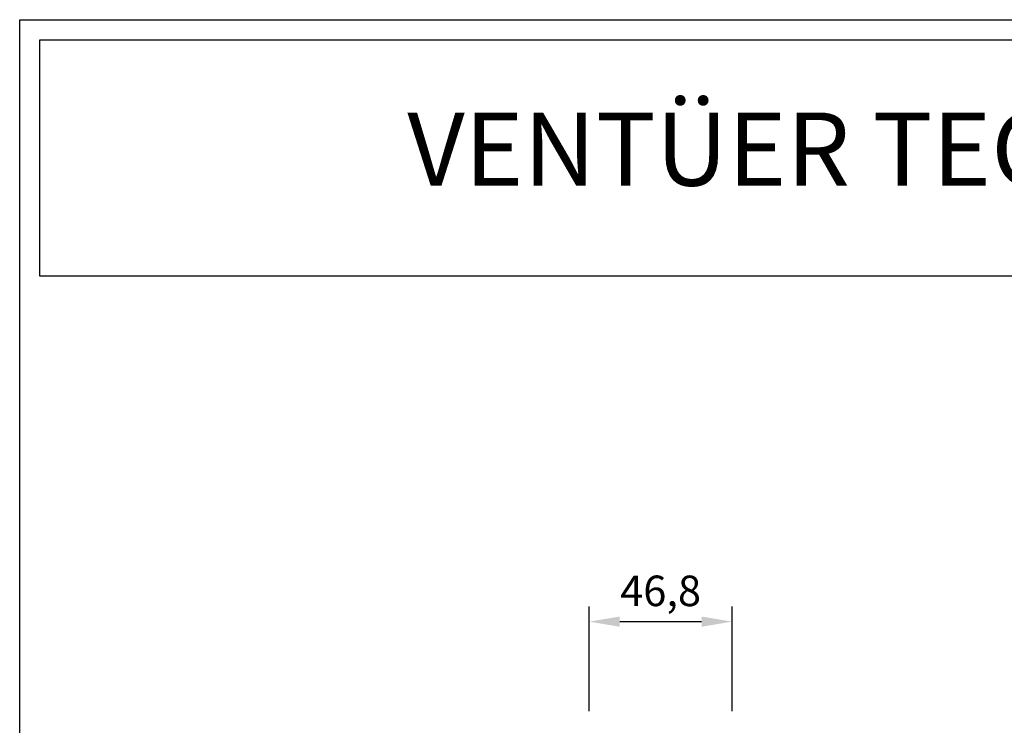
# Model space of a CAD drawing. Units: millimetres. Extents: x 3529 to 4369, y -33 to 1155.
# Drawn here: x 3529 to 3851, y 923 to 1155 of the extents above; entities that cross this region are included whole.
import ezdxf

# ---------------------------------------------------------------- set-up
doc = ezdxf.new("R2010")
doc.units = ezdxf.units.MM
doc.header["$LTSCALE"] = 2
doc.styles.add('GENERATED_STYLE_67', font='trebucbd.ttf')
doc.styles.get("Standard").update_dxf_attribs({"font": 'arial.ttf'})
doc.dimstyles.new('ISO-25', dxfattribs={"dimscale": 4, "dimtxt": 2.5, "dimasz": 2.5, "dimexe": 1.25, "dimexo": 1.25, "dimtad": 1, "dimtxsty": 'GENERATED_STYLE_67', "dimcen": 2.5, "dimclrd": 253, "dimclre": 253, "dimadec": 0, "dimazin": 0, "dimtfac": 1, "dimtmove": 0, "dimatfit": 3, "dimfxl": 1, "dimarcsym": 0})

# ---------------------------------------------------------------- blocks, each defined once
blk = doc.blocks.new('A4_Ventuer_Rev2')
for points in [[(0, 977.6883686905635), (691.2948061448424, 977.6883686905635), (691.2948061448424, 0), (0, 0)], [(5.389902997588706, 972.2984656929748), (685.9049031472541, 972.2984656929748), (685.9049031472541, 908.5520549982184), (5.389902997588251, 908.5520549982184)]]:
    blk.add_lwpolyline(points, close=True)
at = {"insert": (104.4891223749039, 952.665395433934), "char_height": 19.75128017556694, "attachment_point": 1}
blk.add_mtext_dynamic_manual_height_columns('{\\fArial|b1|i0|c0|p34;VENTÜER TECHNICAL DATA SHEET}', width=663.2154861411597, gutter_width=12.5, heights=[0], dxfattribs=at)
blk = doc.blocks.new('*D10')
at = {"color": 253, "lineweight": -2, "transparency": 16777216}
for p, q in [((3715.400612302769, 928.10079103612), (3715.400612302769, 962.3723369344407)), ((3762.200612302769, 928.1007915338736), (3762.200612302769, 962.3723369344407)), ((3725.400612302769, 957.3723369344407), (3752.200612302769, 957.3723369344407))]:
    blk.add_line(p, q, dxfattribs=at)
at = {"color": 253, "transparency": 16777216}
for points in [[(3725.400612302769, 959.0390036011073), (3725.400612302769, 955.705670267774), (3715.400612302769, 957.3723369344407)], [(3752.200612302769, 959.0390036011073), (3752.200612302769, 955.705670267774), (3762.200612302769, 957.3723369344407)]]:
    blk.add_solid(points, dxfattribs=at)
at = {"layer": 'Defpoints', "color": 0, "transparency": 16777216}
for p in [(3762.200612302769, 957.3723369344407), (3715.400612302769, 923.10079103612), (3762.200612302769, 923.1007915338736)]:
    blk.add_point(p, dxfattribs=at)
at = {"color": 0, "transparency": 16777216, "insert": (3738.800612302769, 966.1618992240029), "char_height": 10, "attachment_point": 5, "style": 'GENERATED_STYLE_67'}
blk.add_mtext('46,8', dxfattribs=at)

msp = doc.modelspace()

# ---------------------------------------------------------------- block references
at = {"xscale": 1.215111121912099, "yscale": 1.215111121912099, "zscale": 1.215111121912099}
msp.add_blockref('A4_Ventuer_Rev2', (3528.83315246546, -33.43984887772331), dxfattribs=at)

# ---------------------------------------------------------------- dimensions: what is measured, and where the dimension line sits
dim = msp.add_linear_dim(base=(3762.200612302769, 957.3723369344407), p1=(3715.400612302769, 923.10079103612), p2=(3762.200612302769, 923.1007915338736), dimstyle='ISO-25')
dim.commit()
dim.dimension.update_dxf_attribs({"geometry": '*D10', "text_midpoint": (3738.800612302769, 966.1618992240029)})

doc.saveas('drawing.dxf')
